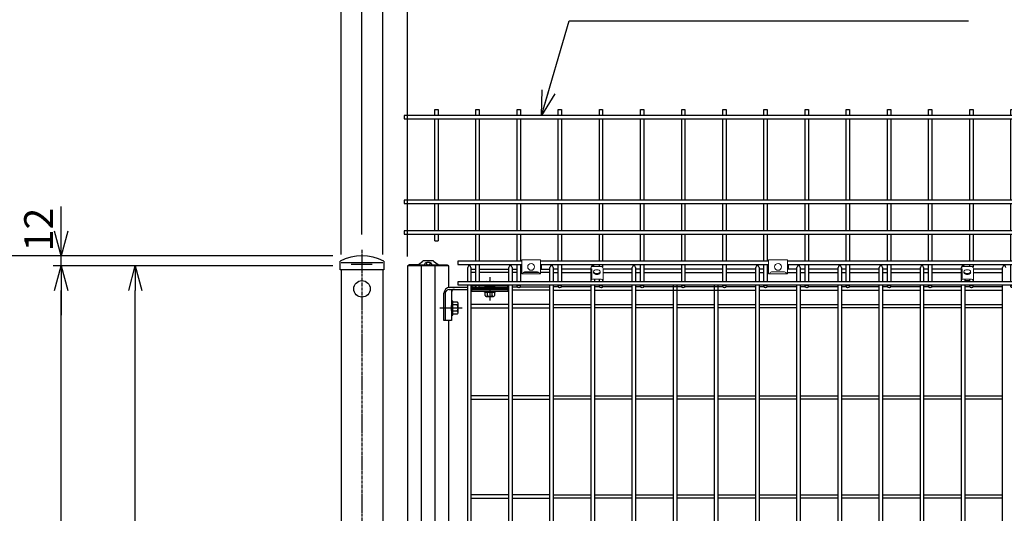
# Model space of a CAD drawing. Units: millimetres. Extents: x 483 to 4587, y 1249 to 5676.
# Drawn here: x 1389 to 2586, y 3503 to 4102 of the extents above; entities that cross this region are included whole.
import ezdxf

# ---------------------------------------------------------------- set-up
doc = ezdxf.new("R2010")
doc.units = ezdxf.units.MM
doc.header["$LTSCALE"] = 0.2
doc.linetypes.add('CENTER2', pattern=[28.575, 19.05, -3.175, 3.175, -3.175])
doc.layers.add('1', color=7, linetype='Continuous', lineweight=0)
for name, color, linetype in [('CENTER', 6, 'CENTER2'), ('M', 82, 'Continuous'), ('TEXT', 150, 'Continuous')]:
    doc.layers.add(name, color=color, linetype=linetype)
doc.styles.add('NCE', font='romans.shx', dxfattribs={"width": 0.8, "bigfont": 'extfont.shx'})
doc.dimstyles.new('NCE_new_10', dxfattribs={"dimscale": 10, "dimtxt": 3.5, "dimasz": 3, "dimexe": 1, "dimexo": 1, "dimgap": 1, "dimtad": 1, "dimdsep": 46, "dimtxsty": 'NCE', "dimblk": 'OPEN30', "dimcen": 0, "dimclrd": 7, "dimclre": 7, "dimclrt": 256, "dimaunit": 1, "dimadec": 1, "dimazin": 0, "dimtfac": 1, "dimtix": 1, "dimtmove": 2, "dimatfit": 2, "dimldrblk": 'OPEN30', "dimfxl": 1, "dimtolj": 1, "dimtzin": 0, "dimarcsym": 0})

# ---------------------------------------------------------------- blocks, each defined once
blk = doc.blocks.new('_DotSmall')
at = {"color": 0, "linetype": 'ByBlock', "const_width": 0.5}
blk.add_lwpolyline([(-0.0625, 0, 1), (0.0625, 0, 1)], format="xyb", close=True, dxfattribs=at)
blk = doc.blocks.new('_OPEN30')
at = {"color": 0, "linetype": 'ByBlock'}
for p, q in [((-1, 0.268), (0, 0)), ((0, 0), (-1, -0.268)), ((0, 0), (-1, 0))]:
    blk.add_line(p, q, dxfattribs=at)
blk = doc.blocks.new('*D6')
at = {"layer": 'TEXT', "color": 7, "lineweight": -2, "transparency": 16777216}
for p, q in [((1830.7, 3817.3), (1830.7, 4251.3)), ((1860.7, 3814.8), (1860.7, 4251.3)), ((1830.7, 4241.3), (1800.7, 4241.3)), ((1830.7, 4241.3), (1860.7, 4241.3)), ((1890.7, 4241.3), (1920.7, 4241.3))]:
    blk.add_line(p, q, dxfattribs=at)
at = {"layer": 'TEXT', "color": 7, "lineweight": -2, "transparency": 16777216, "xscale": 30, "yscale": 30, "zscale": 30}
blk.add_blockref('_DotSmall', (1830.7, 4241.3), dxfattribs=at)
at = {"layer": 'TEXT', "color": 7, "lineweight": -2, "transparency": 16777216, "xscale": 30, "yscale": 30, "zscale": 30, "rotation": 180}
blk.add_blockref('_OPEN30', (1860.7, 4241.3), dxfattribs=at)
at = {"layer": 'TEXT', "transparency": 16777216, "insert": (1844.3, 4211.5), "char_height": 35, "attachment_point": 5, "style": 'NCE'}
blk.add_mtext('\\A1;（29.6）', dxfattribs=at)
blk = doc.blocks.new('*D9')
at = {"layer": 'TEXT', "color": 7, "lineweight": -2, "transparency": 16777216}
for p, q in [((1860.7, 3814.8), (1860.7, 4251.3)), ((2760.8, 3814.7), (2760.8, 4251.3)), ((1890.7, 4241.3), (2730.8, 4241.3))]:
    blk.add_line(p, q, dxfattribs=at)
at = {"layer": 'TEXT', "color": 7, "lineweight": -2, "transparency": 16777216, "xscale": 30, "yscale": 30, "zscale": 30, "rotation": 180}
blk.add_blockref('_OPEN30', (1860.7, 4241.3), dxfattribs=at)
at = {"layer": 'TEXT', "color": 7, "lineweight": -2, "transparency": 16777216, "xscale": 30, "yscale": 30, "zscale": 30}
blk.add_blockref('_OPEN30', (2760.8, 4241.3), dxfattribs=at)
at = {"layer": 'TEXT', "transparency": 16777216, "insert": (2310.8, 4268.8), "char_height": 35, "attachment_point": 5, "style": 'NCE'}
blk.add_mtext('\\A1;W900', dxfattribs=at)
blk = doc.blocks.new('*D10')
at = {"layer": 'TEXT', "color": 7, "lineweight": -2, "transparency": 16777216}
for p, q in [((1805.3, 3841.7), (1805.3, 4341.3)), ((1835.3, 4331.3), (2795.8, 4331.3)), ((2825.8, 3841.7), (2825.8, 4341.3))]:
    blk.add_line(p, q, dxfattribs=at)
at = {"layer": 'TEXT', "color": 7, "lineweight": -2, "transparency": 16777216, "xscale": 30, "yscale": 30, "zscale": 30, "rotation": 180}
blk.add_blockref('_OPEN30', (1805.3, 4331.3), dxfattribs=at)
at = {"layer": 'TEXT', "color": 7, "lineweight": -2, "transparency": 16777216, "xscale": 30, "yscale": 30, "zscale": 30}
blk.add_blockref('_OPEN30', (2825.8, 4331.3), dxfattribs=at)
at = {"layer": 'TEXT', "transparency": 16777216, "insert": (2315.6, 4358.8), "char_height": 35, "attachment_point": 5, "style": 'NCE'}
blk.add_mtext('\\A1;1020', dxfattribs=at)
blk = doc.blocks.new('*D11')
at = {"layer": 'TEXT', "color": 7, "lineweight": -2, "transparency": 16777216}
for p, q in [((1779.9, 3817.3), (1779.9, 4251.3)), ((1830.7, 3817.3), (1830.7, 4251.3)), ((1830.7, 4241.3), (1779.9, 4241.3))]:
    blk.add_line(p, q, dxfattribs=at)
at = {"layer": 'TEXT', "color": 7, "lineweight": -2, "transparency": 16777216, "xscale": 30, "yscale": 30, "zscale": 30}
blk.add_blockref('_DotSmall', (1830.7, 4241.3), dxfattribs=at)
at = {"layer": 'TEXT', "transparency": 16777216, "insert": (1800.3, 4269.6), "char_height": 35, "attachment_point": 5, "style": 'NCE'}
blk.add_mtext('\\A1;φ50.8', dxfattribs=at)
blk = doc.blocks.new('_NONE')
at = {"color": 0}
blk.add_circle((0, 0), 0.001, dxfattribs=at)
blk = doc.blocks.new('*D12')
at = {"layer": 'TEXT', "color": 7, "lineweight": -2, "transparency": 16777216}
for p, q in [((1439.9, 3845.6), (1439.9, 3875.6)), ((1769.9, 3815.6), (1429.9, 3815.6)), ((1439.9, 3803.6), (1439.9, 3815.6)), ((1769.9, 3803.6), (1429.9, 3803.6)), ((1439.9, 3773.6), (1439.9, 3743.6))]:
    blk.add_line(p, q, dxfattribs=at)
at = {"layer": 'TEXT', "color": 7, "lineweight": -2, "transparency": 16777216, "xscale": 30, "yscale": 30, "zscale": 30}
for p, rotation in [((1439.9, 3815.6), 270), ((1439.9, 3803.6), 90)]:
    blk.add_blockref('_OPEN30', p, dxfattribs=dict(at, rotation=rotation))
at = {"layer": 'TEXT', "transparency": 16777216, "insert": (1412.4, 3847.6), "char_height": 35, "attachment_point": 5, "rotation": 90, "style": 'NCE'}
blk.add_mtext('\\A1;12', dxfattribs=at)
blk = doc.blocks.new('*D14')
at = {"layer": 'TEXT', "color": 7, "lineweight": -2, "transparency": 16777216}
for p, q in [((1769.9, 3803.6), (1429.9, 3803.6)), ((1439.9, 2033.6), (1439.9, 3773.6)), ((1645.3, 2003.6), (1429.9, 2003.6))]:
    blk.add_line(p, q, dxfattribs=at)
at = {"layer": 'TEXT', "color": 7, "lineweight": -2, "transparency": 16777216, "xscale": 30, "yscale": 30, "zscale": 30}
for p, rotation in [((1439.9, 3803.6), 90), ((1439.9, 2003.6), 270)]:
    blk.add_blockref('_OPEN30', p, dxfattribs=dict(at, rotation=rotation))
at = {"layer": 'TEXT', "transparency": 16777216, "insert": (1412.4, 2903.6), "char_height": 35, "attachment_point": 5, "rotation": 90, "style": 'NCE'}
blk.add_mtext('\\A1;Ｈ1800', dxfattribs=at)
blk = doc.blocks.new('*D15')
at = {"layer": 'TEXT', "color": 7, "lineweight": -2, "transparency": 16777216}
for p, q in [((1769.9, 3803.6), (1519.9, 3803.6)), ((1529.9, 2063.6), (1529.9, 3773.6)), ((1769.9, 2033.6), (1519.9, 2033.6))]:
    blk.add_line(p, q, dxfattribs=at)
at = {"layer": 'TEXT', "color": 7, "lineweight": -2, "transparency": 16777216, "xscale": 30, "yscale": 30, "zscale": 30}
for p, rotation in [((1529.9, 3803.6), 90), ((1529.9, 2033.6), 270)]:
    blk.add_blockref('_OPEN30', p, dxfattribs=dict(at, rotation=rotation))
at = {"layer": 'TEXT', "transparency": 16777216, "insert": (1502.4, 2918.6), "char_height": 35, "attachment_point": 5, "rotation": 90, "style": 'NCE'}
blk.add_mtext('\\A1;1770', dxfattribs=at)
blk = doc.blocks.new('*D16')
at = {"layer": 'TEXT', "color": 7, "lineweight": -2, "transparency": 16777216}
for p, q in [((1769.9, 3815.6), (1339.9, 3815.6)), ((1349.9, 3785.6), (1349.9, 1683.6)), ((1645.3, 1653.6), (1339.9, 1653.6))]:
    blk.add_line(p, q, dxfattribs=at)
at = {"layer": 'TEXT', "color": 7, "lineweight": -2, "transparency": 16777216, "xscale": 30, "yscale": 30, "zscale": 30}
for p, rotation in [((1349.9, 3815.6), 90), ((1349.9, 1653.6), 270)]:
    blk.add_blockref('_OPEN30', p, dxfattribs=dict(at, rotation=rotation))
at = {"layer": 'TEXT', "transparency": 16777216, "insert": (1322.4, 2734.6), "char_height": 35, "attachment_point": 5, "rotation": 90, "style": 'NCE'}
blk.add_mtext('\\A1;2162', dxfattribs=at)
blk = doc.blocks.new('A$C3AFE0B0D')
at = {"layer": '1', "color": 2, "linetype": 'Continuous'}
for p, q in [((-371.4, -182.5), (-348.4, -182.5)), ((-371.4, -199.5), (-371.4, -182.5)), ((-348.4, -199.5), (-348.4, -182.5)), ((-348.4, -188.5), (-347.2, -188.5)), ((-347.2, -188.5), (-347.2, -193.5)), ((-285, -190.5), (-275, -190.5)), ((-72.6, -193.5), (-72.6, -188.5)), ((-72.6, -188.5), (-71.4, -188.5)), ((-71.4, -182.5), (-48.4, -182.5)), ((-71.4, -199.5), (-71.4, -182.5)), ((-48.4, -199.5), (-48.4, -182.5)), ((-48.4, -188.5), (-47.2, -188.5)), ((-47.2, -188.5), (-47.2, -193.5)), ((165, -190.5), (175, -190.5)), ((227.4, -193.5), (227.4, -188.5)), ((227.4, -188.5), (228.6, -188.5)), ((228.6, -182.5), (251.6, -182.5)), ((228.6, -199.5), (228.6, -182.5)), ((251.6, -199.5), (251.6, -182.5)), ((251.6, -188.5), (252.8, -188.5)), ((252.8, -188.5), (252.8, -193.5)), ((-348.4, -199.5), (-371.4, -199.5)), ((-352, -197.1), (-367.8, -197.1)), ((-347.2, -193.5), (-348.4, -193.5)), ((-287.5, -193), (-287.5, -207.7)), ((-286.1, -204.8), (-286.1, -194.4)), ((-272.5, -207.7), (-272.5, -193)), ((-71.4, -193.5), (-72.6, -193.5)), ((-48.4, -199.5), (-71.4, -199.5)), ((-52, -197.1), (-67.8, -197.1)), ((-47.2, -193.5), (-48.4, -193.5)), ((162.5, -193), (162.5, -207.7)), ((163.9, -204.8), (163.9, -194.4)), ((177.5, -207.7), (177.5, -193)), ((228.6, -193.5), (227.4, -193.5)), ((251.6, -199.5), (228.6, -199.5)), ((248, -197.1), (232.2, -197.1)), ((252.8, -193.5), (251.6, -193.5)), ((-285, -206.1), (-275, -206.1)), ((165, -206.1), (175, -206.1)), ((172.5, -207.4), (167.5, -207.4)), ((167.5, -207.7), (167.5, -207.4)), ((172.5, -207.7), (172.5, -207.4))]:
    blk.add_line(p, q, dxfattribs=at)
at = {"layer": '1', "color": 7, "linetype": 'Continuous'}
blk.add_line((-350.4, -197.7), (-369.4, -197.7), dxfattribs=at)
at = {"layer": '1', "color": 6, "linetype": 'Continuous'}
for p, q in [((-284, -196.7), (-284.1, -197.7)), ((-276, -196.7), (-275.9, -197.7)), ((166, -196.7), (165.9, -197.7)), ((174, -196.7), (174.1, -197.7))]:
    blk.add_line(p, q, dxfattribs=at)
for centre in [(-359.9, -191), (-59.9, -191), (240.1, -191)]:
    blk.add_circle(centre, 4.15, dxfattribs=at)
at = {"layer": '1', "color": 2, "linetype": 'Continuous'}
for centre, radius, start, end in [((-367.8, -199.5), 2.4, 90, 179.9999), ((-352, -199.5), 2.4, 0, 90), ((-287, -193.7), 0.5, 46.7333, 180), ((-287.5, -194.4), 1.4, 0, 50.4788), ((-67.8, -199.5), 2.4, 90, 179.9999), ((-52, -199.5), 2.4, 0, 90), ((163, -193.7), 0.5, 46.7333, 180), ((162.5, -194.4), 1.4, 0, 50.4788), ((232.2, -199.5), 2.4, 90, 179.9999), ((248, -199.5), 2.4, 0, 90), ((-285.7, -207.3), 1.8, 124.2289, 180), ((-287.5, -204.7), 1.4, 304.2289, 0), ((164.3, -207.3), 1.8, 124.2289, 180), ((162.5, -204.7), 1.4, 304.2289, 0)]:
    blk.add_arc(centre, radius, start, end, dxfattribs=at)
for centre, start_param, end_param in [((-285, -193), 0, 1.570796), ((-275, -193), 4.712389, 6.283185), ((165, -193), 0, 1.570796), ((175, -193), 4.712389, 6.283185), ((-285, -208.6), 0, 1.223196), ((-275, -208.6), 5.05999, 6.283185), ((165, -208.6), 0, 1.223196), ((175, -208.6), 5.05999, 6.283185)]:
    blk.add_ellipse(centre, major_axis=(0, 2.52), ratio=0.99215, start_param=start_param, end_param=end_param, dxfattribs=at)
at = {"layer": '1', "color": 6, "linetype": 'Continuous'}
for centre in [(-280, -197.8), (-280, -197.8), (170, -197.8), (170, -197.8)]:
    blk.add_ellipse(centre, major_axis=(4.15, 0), ratio=0.577383, start_param=3.079685, end_param=6.345092, dxfattribs=at)
for centre in [(-280, -196.8), (-280, -196.8), (170, -196.8), (170, -196.8)]:
    blk.add_ellipse(centre, major_axis=(4.04, 0), ratio=0.577383, dxfattribs=at)
at = {"layer": 'M'}
for p, q in [((-477, -7.2), (-477, 0)), ((-477, 0), (-473, 0)), ((-473, 0), (-473, -7.2)), ((-427, -7.2), (-427, 0)), ((-427, 0), (-423, 0)), ((-423, 0), (-423, -7.2)), ((-377, -7.2), (-377, 0)), ((-377, 0), (-373, 0)), ((-373, 0), (-373, -7.2)), ((-327, -7.2), (-327, 0)), ((-327, 0), (-323, 0)), ((-323, 0), (-323, -7.2)), ((-277, -7.2), (-277, 0)), ((-277, 0), (-273, 0)), ((-273, 0), (-273, -7.2)), ((-227, -7.2), (-227, 0)), ((-227, 0), (-223, 0)), ((-223, 0), (-223, -7.2)), ((-177, -7.2), (-177, 0)), ((-177, 0), (-173, 0)), ((-173, 0), (-173, -7.2)), ((-127, -7.2), (-127, 0)), ((-127, 0), (-123, 0)), ((-123, 0), (-123, -7.2)), ((-77, -7.2), (-77, 0)), ((-77, 0), (-73, 0)), ((-73, 0), (-73, -7.2)), ((-27, -7.2), (-27, 0)), ((-27, 0), (-23, 0)), ((-23, 0), (-23, -7.2)), ((23, -7.2), (23, 0)), ((23, 0), (27, 0)), ((27, 0), (27, -7.2)), ((73, -7.2), (73, 0)), ((73, 0), (77, 0)), ((77, 0), (77, -7.2)), ((123, -7.2), (123, 0)), ((123, 0), (127, 0)), ((127, 0), (127, -7.2)), ((173, -7.2), (173, 0)), ((173, 0), (177, 0)), ((177, 0), (177, -7.2)), ((223, -7.2), (223, 0)), ((223, 0), (227, 0)), ((227, 0), (227, -7.2)), ((273, -7.2), (273, 0)), ((273, 0), (277, 0)), ((277, 0), (277, -7.2)), ((323, -7.2), (323, 0)), ((323, 0), (327, 0)), ((327, 0), (327, -7.2)), ((373, -7.2), (373, 0)), ((373, 0), (377, 0)), ((377, 0), (377, -7.2)), ((-514.1, -7.2), (-514.1, -11.2)), ((390.1, -7.2), (-514.1, -7.2)), ((-514.1, -11.2), (390.1, -11.2)), ((-477, -110.2), (-477, -11.2)), ((-473, -11.2), (-473, -110.2)), ((-427, -110.2), (-427, -11.2)), ((-423, -11.2), (-423, -110.2)), ((-377, -110.2), (-377, -11.2)), ((-373, -11.2), (-373, -110.2)), ((-327, -110.2), (-327, -11.2)), ((-323, -11.2), (-323, -110.2)), ((-277, -110.2), (-277, -11.2)), ((-273, -11.2), (-273, -110.2)), ((-227, -110.2), (-227, -11.2)), ((-223, -11.2), (-223, -110.2)), ((-177, -110.2), (-177, -11.2)), ((-173, -11.2), (-173, -110.2)), ((-127, -110.2), (-127, -11.2)), ((-123, -11.2), (-123, -110.2)), ((-77, -110.2), (-77, -11.2)), ((-73, -11.2), (-73, -110.2)), ((-27, -110.2), (-27, -11.2)), ((-23, -11.2), (-23, -110.2)), ((23, -110.2), (23, -11.2)), ((27, -11.2), (27, -110.2)), ((73, -110.2), (73, -11.2)), ((77, -11.2), (77, -110.2)), ((123, -110.2), (123, -11.2)), ((127, -11.2), (127, -110.2)), ((173, -110.2), (173, -11.2)), ((177, -11.2), (177, -110.2)), ((223, -110.2), (223, -11.2)), ((227, -11.2), (227, -110.2)), ((273, -110.2), (273, -11.2)), ((277, -11.2), (277, -110.2)), ((323, -110.2), (323, -11.2)), ((327, -11.2), (327, -110.2)), ((373, -110.2), (373, -11.2)), ((377, -11.2), (377, -110.2)), ((390.1, -11.2), (390.1, -7.2)), ((-514.1, -110.2), (-514.1, -114.2)), ((390.1, -110.2), (-514.1, -110.2)), ((-514.1, -114.2), (390.1, -114.2)), ((-477, -147.2), (-477, -114.2)), ((-473, -114.2), (-473, -147.2)), ((-427, -147.2), (-427, -114.2)), ((-423, -114.2), (-423, -147.2)), ((-377, -147.2), (-377, -114.2)), ((-373, -114.2), (-373, -147.2)), ((-327, -147.2), (-327, -114.2)), ((-323, -114.2), (-323, -147.2)), ((-277, -147.2), (-277, -114.2)), ((-273, -114.2), (-273, -147.2)), ((-227, -147.2), (-227, -114.2)), ((-223, -114.2), (-223, -147.2)), ((-177, -147.2), (-177, -114.2)), ((-173, -114.2), (-173, -147.2)), ((-127, -147.2), (-127, -114.2)), ((-123, -114.2), (-123, -147.2)), ((-77, -147.2), (-77, -114.2)), ((-73, -114.2), (-73, -147.2)), ((-27, -147.2), (-27, -114.2)), ((-23, -114.2), (-23, -147.2)), ((23, -147.2), (23, -114.2)), ((27, -114.2), (27, -147.2)), ((73, -147.2), (73, -114.2)), ((77, -114.2), (77, -147.2)), ((123, -147.2), (123, -114.2)), ((127, -114.2), (127, -147.2)), ((173, -147.2), (173, -114.2)), ((177, -114.2), (177, -147.2)), ((223, -147.2), (223, -114.2)), ((227, -114.2), (227, -147.2)), ((273, -147.2), (273, -114.2)), ((277, -114.2), (277, -147.2)), ((323, -147.2), (323, -114.2)), ((327, -114.2), (327, -147.2)), ((373, -147.2), (373, -114.2)), ((377, -114.2), (377, -147.2)), ((390.1, -114.2), (390.1, -110.2)), ((-514.1, -147.2), (-514.1, -151.2)), ((390.1, -147.2), (-514.1, -147.2)), ((-514.1, -151.2), (390.1, -151.2)), ((-477, -159.2), (-477, -151.2)), ((-473, -151.2), (-473, -159.2)), ((-427, -184.2), (-427, -151.2)), ((-423, -151.2), (-423, -184.2)), ((-377, -184.2), (-377, -151.2)), ((-373, -151.2), (-373, -184.2)), ((-327, -184.2), (-327, -151.2)), ((-323, -151.2), (-323, -184.2)), ((-277, -184.2), (-277, -151.2)), ((-273, -151.2), (-273, -184.2)), ((-227, -184.2), (-227, -151.2)), ((-223, -151.2), (-223, -184.2)), ((-177, -184.2), (-177, -151.2)), ((-173, -151.2), (-173, -184.2)), ((-127, -184.2), (-127, -151.2)), ((-123, -151.2), (-123, -184.2)), ((-77, -184.2), (-77, -151.2)), ((-73, -151.2), (-73, -184.2)), ((-27, -184.2), (-27, -151.2)), ((-23, -151.2), (-23, -184.2)), ((23, -184.2), (23, -151.2)), ((27, -151.2), (27, -184.2)), ((73, -184.2), (73, -151.2)), ((77, -151.2), (77, -184.2)), ((123, -184.2), (123, -151.2)), ((127, -151.2), (127, -184.2)), ((173, -184.2), (173, -151.2)), ((177, -151.2), (177, -184.2)), ((223, -184.2), (223, -151.2)), ((227, -151.2), (227, -184.2)), ((273, -184.2), (273, -151.2)), ((277, -151.2), (277, -184.2)), ((323, -184.2), (323, -151.2)), ((327, -151.2), (327, -184.2)), ((373, -159.2), (373, -151.2)), ((377, -151.2), (377, -159.2)), ((390.1, -151.2), (390.1, -147.2)), ((-477, -159.2), (-473, -159.2)), ((373, -159.2), (377, -159.2)), ((-449, -184.2), (-449, -188.2)), ((-371.4, -184.2), (-449, -184.2)), ((-449, -188.2), (-371.4, -188.2)), ((-427, -209), (-427, -188.2)), ((-423, -188.2), (-423, -209)), ((-377, -209), (-377, -188.2)), ((-373, -188.2), (-373, -209)), ((-71.4, -184.2), (-348.4, -184.2)), ((-348.4, -188.2), (-71.4, -188.2)), ((-327, -209), (-327, -188.2)), ((-323, -188.2), (-323, -209)), ((-277, -190.5), (-277, -188.2)), ((-273, -188.2), (-273, -191.5)), ((-227, -209), (-227, -188.2)), ((-223, -188.2), (-223, -209)), ((-177, -209), (-177, -188.2)), ((-173, -188.2), (-173, -209)), ((-127, -209), (-127, -188.2)), ((-123, -188.2), (-123, -209)), ((-77, -209), (-77, -188.2)), ((-73, -188.2), (-73, -209)), ((228.6, -184.2), (-48.4, -184.2)), ((-48.4, -188.2), (228.6, -188.2)), ((-27, -209), (-27, -188.2)), ((-23, -188.2), (-23, -209)), ((23, -209), (23, -188.2)), ((27, -188.2), (27, -209)), ((73, -209), (73, -188.2)), ((77, -188.2), (77, -209)), ((123, -209), (123, -188.2)), ((127, -188.2), (127, -209)), ((173, -190.5), (173, -188.2)), ((177, -188.2), (177, -191.5)), ((223, -209), (223, -188.2)), ((227, -188.2), (227, -209)), ((335, -184.2), (251.6, -184.2)), ((251.6, -188.2), (335, -188.2)), ((273, -209), (273, -188.2)), ((277, -188.2), (277, -209)), ((323, -209), (323, -188.2)), ((327, -188.2), (327, -209)), ((335, -188.2), (335, -184.2)), ((-449, -209), (-449, -213)), ((335, -209), (-449, -209)), ((-449, -213), (335, -213)), ((-427, -215.2), (-427, -213)), ((-423, -215.2), (-423, -213)), ((-377, -215.2), (-377, -213)), ((-373, -215.2), (-373, -213)), ((-327, -215.2), (-327, -213)), ((-323, -215.2), (-323, -213)), ((-277, -209), (-277, -206.1)), ((-277, -215.2), (-277, -213)), ((-273, -207.1), (-273, -209)), ((-273, -215.2), (-273, -213)), ((-227, -215.2), (-227, -213)), ((-223, -215.2), (-223, -213)), ((-177, -215.2), (-177, -213)), ((-173, -215.2), (-173, -213)), ((-127, -215.2), (-127, -213)), ((-123, -215.2), (-123, -213)), ((-77, -215.2), (-77, -213)), ((-73, -215.2), (-73, -213)), ((-27, -215.2), (-27, -213)), ((-23, -215.2), (-23, -213)), ((23, -215.2), (23, -213)), ((27, -215.2), (27, -213)), ((73, -215.2), (73, -213)), ((77, -215.2), (77, -213)), ((123, -215.2), (123, -213)), ((127, -215.2), (127, -213)), ((173, -209), (173, -206.1)), ((173, -215.2), (173, -213)), ((177, -207.1), (177, -209)), ((177, -215.2), (177, -213)), ((223, -215.2), (223, -213)), ((227, -215.2), (227, -213)), ((273, -215.2), (273, -213)), ((277, -215.2), (277, -213)), ((323, -215.2), (323, -213)), ((327, -215.2), (327, -213)), ((335, -213), (335, -209))]:
    blk.add_line(p, q, dxfattribs=at)
for centre in [(-425, -215.2), (-375, -215.2), (-325, -215.2), (-275, -215.2), (-225, -215.2), (-175, -215.2), (-125, -215.2), (-75, -215.2), (-25, -215.2), (25, -215.2), (75, -215.2), (125, -215.2), (175, -215.2), (225, -215.2), (275, -215.2), (325, -215.2)]:
    blk.add_ellipse(centre, major_axis=(2, 0), ratio=0.707107, dxfattribs=at)

msp = doc.modelspace()

# ---------------------------------------------------------------- linework, layer by layer
at = {"layer": 'CENTER'}
msp.add_line((1805.3, 3822.952), (1805.27, 1623.567), dxfattribs=at)
at = {"layer": 'M'}
for p, q in [((1778.67, 3798.567), (1778.67, 3809.348)), ((1779.87, 3807.567), (1830.67, 3807.567)), ((1792.242, 3805.567), (1817.768, 3805.567)), ((1831.87, 3809.348), (1831.87, 3798.567)), ((1862.324, 3803.567), (1862.324, 3804.767)), ((1873.159, 3804.767), (1862.324, 3804.767)), ((1873.159, 3804.767), (1898.314, 3804.767)), ((1873.791, 3804.991), (1879.079, 3809.297)), ((1891.637, 3809.567), (1879.837, 3809.567)), ((1881.737, 3804.767), (1881.737, 3805.885)), ((1881.737, 3804.767), (1889.737, 3804.767)), ((1883.496, 3807.491), (1883.895, 3806.002)), ((1884.467, 3805.286), (1885.204, 3804.898)), ((1886.269, 3804.898), (1887.006, 3805.286)), ((1887.977, 3807.491), (1887.578, 3806.002)), ((1889.737, 3805.885), (1889.737, 3804.767)), ((1892.394, 3809.297), (1897.682, 3804.991)), ((1898.314, 3804.767), (1909.149, 3804.767)), ((1909.149, 3804.767), (1909.149, 3803.567)), ((1831.87, 3798.567), (1778.67, 3798.567)), ((1779.87, 3798.567), (1779.87, 2943.567)), ((1830.67, 3798.567), (1830.67, 3143.567)), ((1910.803, 3803.567), (1860.67, 3803.567)), ((1860.67, 3803.567), (1860.67, 3143.567)), ((1909.149, 3803.567), (1862.324, 3803.567)), ((1877.42, 3803.567), (1877.42, 3143.567)), ((1894.053, 3143.567), (1894.053, 3803.567)), ((1910.803, 3777.217), (1910.803, 3803.567)), ((1933.737, 3784.274), (1933.737, 3801.567)), ((1937.737, 3801.567), (1937.737, 3784.274)), ((1937.737, 3799.567), (1943.737, 3799.567)), ((1943.737, 3795.567), (1937.737, 3795.567)), ((1947.737, 3799.567), (1983.737, 3799.567)), ((1983.737, 3795.567), (1947.737, 3795.567)), ((1983.737, 3784.274), (1983.737, 3801.567)), ((1987.737, 3801.567), (1987.737, 3784.274)), ((1987.737, 3799.567), (1993.737, 3799.567)), ((1993.737, 3795.567), (1987.737, 3795.567)), ((1997.737, 3799.567), (1999.34, 3799.567)), ((1999.34, 3795.567), (1997.737, 3795.567)), ((2022.34, 3799.567), (2033.737, 3799.567)), ((2033.737, 3795.567), (2022.34, 3795.567)), ((2033.737, 3784.274), (2033.737, 3801.567)), ((2037.737, 3801.567), (2037.737, 3784.274)), ((2043.737, 3799.567), (2037.737, 3799.567)), ((2037.737, 3795.567), (2043.737, 3795.567)), ((2083.237, 3799.567), (2047.737, 3799.567)), ((2047.737, 3795.567), (2083.237, 3795.567)), ((2133.737, 3799.567), (2098.237, 3799.567)), ((2098.237, 3795.567), (2133.737, 3795.567)), ((2133.737, 3784.274), (2133.737, 3801.567)), ((2137.737, 3801.567), (2137.737, 3784.274)), ((2143.737, 3799.567), (2137.737, 3799.567)), ((2137.737, 3795.567), (2143.737, 3795.567)), ((2193.737, 3799.567), (2147.737, 3799.567)), ((2147.737, 3795.567), (2193.737, 3795.567)), ((2243.737, 3799.567), (2197.737, 3799.567)), ((2197.737, 3795.567), (2243.737, 3795.567)), ((2283.737, 3799.567), (2247.737, 3799.567)), ((2247.737, 3795.567), (2283.737, 3795.567)), ((2283.737, 3784.274), (2283.737, 3801.567)), ((2287.737, 3801.567), (2287.737, 3784.274)), ((2293.737, 3799.567), (2287.737, 3799.567)), ((2287.737, 3795.567), (2293.737, 3795.567)), ((2299.34, 3799.567), (2297.737, 3799.567)), ((2297.737, 3795.567), (2299.34, 3795.567)), ((2333.737, 3799.567), (2322.34, 3799.567)), ((2322.34, 3795.567), (2333.737, 3795.567)), ((2333.737, 3784.274), (2333.737, 3801.567)), ((2337.737, 3801.567), (2337.737, 3784.274)), ((2343.737, 3799.567), (2337.737, 3799.567)), ((2337.737, 3795.567), (2343.737, 3795.567)), ((2383.737, 3799.567), (2347.737, 3799.567)), ((2347.737, 3795.567), (2383.737, 3795.567)), ((2383.737, 3784.274), (2383.737, 3801.567)), ((2387.737, 3801.567), (2387.737, 3784.274)), ((2393.737, 3799.567), (2387.737, 3799.567)), ((2387.737, 3795.567), (2393.737, 3795.567)), ((2433.737, 3799.567), (2397.737, 3799.567)), ((2397.737, 3795.567), (2433.737, 3795.567)), ((2433.737, 3784.274), (2433.737, 3801.567)), ((2437.737, 3801.567), (2437.737, 3784.274)), ((2443.737, 3799.567), (2437.737, 3799.567)), ((2437.737, 3795.567), (2443.737, 3795.567)), ((2483.737, 3799.567), (2447.737, 3799.567)), ((2447.737, 3795.567), (2483.737, 3795.567)), ((2483.737, 3784.274), (2483.737, 3801.567)), ((2487.737, 3801.567), (2487.737, 3784.274)), ((2493.737, 3799.567), (2487.737, 3799.567)), ((2487.737, 3795.567), (2493.737, 3795.567)), ((2533.237, 3799.567), (2497.737, 3799.567)), ((2497.737, 3795.567), (2533.237, 3795.567)), ((2583.737, 3799.567), (2548.237, 3799.567)), ((2548.237, 3795.567), (2583.737, 3795.567)), ((2583.737, 3784.274), (2583.737, 3801.567)), ((1956.306, 3784.667), (1964.967, 3784.667)), ((1960.637, 3789.667), (1960.637, 3784.274)), ((2083.737, 3784.274), (2083.737, 3786.177)), ((2087.737, 3787.185), (2087.737, 3784.274)), ((2533.737, 3784.274), (2533.737, 3786.177)), ((2537.737, 3787.185), (2537.737, 3784.274)), ((1904.883, 3737.217), (1904.883, 3770.217)), ((1906.567, 3770.217), (1906.567, 3737.217)), ((1911.267, 3774.917), (1933.737, 3774.917)), ((1933.737, 3777.217), (1911.883, 3777.217)), ((1914.037, 3774.917), (1914.037, 3756.717)), ((1933.737, 2045.567), (1933.737, 3780.274)), ((1937.737, 3780.274), (1937.737, 2045.567)), ((1937.737, 3778.067), (1938.637, 3778.067)), ((1938.637, 3774.067), (1937.737, 3774.067)), ((1938.637, 3779.667), (1938.637, 3776.219)), ((1943.737, 3779.667), (1938.637, 3779.667)), ((1943.83, 3777.605), (1938.637, 3777.605)), ((1938.637, 3776.219), (1982.637, 3776.219)), ((1938.637, 3772.467), (1938.637, 3775.914)), ((1938.637, 3775.914), (1982.637, 3775.914)), ((1982.637, 3774.528), (1938.637, 3774.528)), ((1982.637, 3772.467), (1938.637, 3772.467)), ((1982.637, 3777.605), (1947.643, 3777.605)), ((1982.637, 3779.667), (1947.737, 3779.667)), ((1954.287, 3780.274), (1954.287, 3779.667)), ((1954.287, 3779.667), (1966.987, 3779.667)), ((1954.287, 3771.467), (1954.287, 3772.467)), ((1954.287, 3772.467), (1966.987, 3772.467)), ((1954.287, 3771.467), (1966.987, 3771.467)), ((1954.863, 3767.467), (1954.863, 3771.467)), ((1957.75, 3767.467), (1957.75, 3771.467)), ((1960.637, 3780.274), (1960.637, 3761.467)), ((1963.523, 3767.467), (1963.523, 3771.467)), ((1966.41, 3771.467), (1966.41, 3767.467)), ((1966.987, 3779.667), (1966.987, 3780.274)), ((1966.987, 3772.467), (1966.987, 3771.467)), ((1982.637, 3776.219), (1982.637, 3779.667)), ((1982.637, 3778.067), (1983.737, 3778.067)), ((1982.637, 3775.914), (1982.637, 3772.467)), ((1983.737, 3774.067), (1982.637, 3774.067)), ((1983.737, 2045.567), (1983.737, 3780.274)), ((1987.737, 3780.274), (1987.737, 2045.567)), ((1987.737, 3778.067), (1993.737, 3778.067)), ((2033.737, 3774.067), (1987.737, 3774.067)), ((1997.736, 3778.067), (2033.737, 3778.067)), ((2033.737, 2045.567), (2033.737, 3780.274)), ((2037.737, 3780.274), (2037.737, 2045.567)), ((2043.737, 3778.067), (2037.737, 3778.067)), ((2037.737, 3774.067), (2083.737, 3774.067)), ((2083.737, 3778.067), (2047.736, 3778.067)), ((2083.737, 2045.567), (2083.737, 3780.274)), ((2087.737, 3780.274), (2087.737, 2045.567)), ((2093.737, 3778.067), (2087.737, 3778.067)), ((2087.737, 3774.067), (2133.737, 3774.067)), ((2133.737, 3778.067), (2097.736, 3778.067)), ((2133.737, 2045.567), (2133.737, 3780.274)), ((2137.737, 3780.274), (2137.737, 2045.567)), ((2143.737, 3778.067), (2137.737, 3778.067)), ((2137.737, 3774.067), (2283.737, 3774.067)), ((2193.737, 3778.067), (2147.736, 3778.067)), ((2183.737, 2045.567), (2183.737, 3780.274)), ((2187.737, 3780.274), (2187.737, 2045.567)), ((2243.737, 3778.067), (2197.736, 3778.067)), ((2233.737, 2045.567), (2233.737, 3780.274)), ((2237.737, 3780.274), (2237.737, 2045.567)), ((2283.737, 3778.067), (2247.736, 3778.067)), ((2283.737, 2045.567), (2283.737, 3780.274)), ((2287.737, 3780.274), (2287.737, 2045.567)), ((2293.737, 3778.067), (2287.737, 3778.067)), ((2287.737, 3774.067), (2333.737, 3774.067)), ((2333.737, 3778.067), (2297.736, 3778.067)), ((2333.737, 2045.567), (2333.737, 3780.274)), ((2337.737, 3780.274), (2337.737, 2045.567)), ((2343.737, 3778.067), (2337.737, 3778.067)), ((2337.737, 3774.067), (2383.737, 3774.067)), ((2383.737, 3778.067), (2347.736, 3778.067)), ((2383.737, 2045.567), (2383.737, 3780.274)), ((2387.737, 3780.274), (2387.737, 2045.567)), ((2393.737, 3778.067), (2387.737, 3778.067)), ((2387.737, 3774.067), (2433.737, 3774.067)), ((2433.737, 3778.067), (2397.736, 3778.067)), ((2433.737, 2045.567), (2433.737, 3780.274)), ((2437.737, 3780.274), (2437.737, 2045.567)), ((2443.737, 3778.067), (2437.737, 3778.067)), ((2437.737, 3774.067), (2483.737, 3774.067)), ((2483.737, 3778.067), (2447.736, 3778.067)), ((2483.737, 2045.567), (2483.737, 3780.274)), ((2487.737, 3780.274), (2487.737, 2045.567)), ((2493.737, 3778.067), (2487.737, 3778.067)), ((2487.737, 3774.067), (2533.737, 3774.067)), ((2533.737, 3778.067), (2497.736, 3778.067)), ((2533.737, 2045.567), (2533.737, 3780.274)), ((2537.737, 3780.274), (2537.737, 2045.567)), ((2543.737, 3778.067), (2537.737, 3778.067)), ((2537.737, 3774.067), (2583.737, 3774.067)), ((2583.737, 3778.067), (2547.736, 3778.067)), ((2583.737, 2045.567), (2583.737, 3780.274)), ((1915.637, 3760.717), (1914.037, 3760.717)), ((1914.037, 3760.717), (1914.037, 3743.717)), ((1915.637, 3743.717), (1915.637, 3760.717)), ((1915.637, 3759.722), (1921.137, 3759.722)), ((1922.137, 3746.587), (1922.137, 3757.846)), ((1983.737, 3756.567), (1937.737, 3756.567)), ((1956.306, 3766.467), (1964.967, 3766.467)), ((2033.737, 3756.567), (1987.737, 3756.567)), ((2037.737, 3756.567), (2083.737, 3756.567)), ((2087.737, 3756.567), (2133.737, 3756.567)), ((2137.737, 3756.567), (2183.737, 3756.567)), ((2187.737, 3756.567), (2233.737, 3756.567)), ((2237.737, 3756.567), (2283.737, 3756.567)), ((2287.737, 3756.567), (2333.737, 3756.567)), ((2337.737, 3756.567), (2383.737, 3756.567)), ((2387.737, 3756.567), (2433.737, 3756.567)), ((2437.737, 3756.567), (2483.737, 3756.567)), ((2487.737, 3756.567), (2533.737, 3756.567)), ((2537.737, 3756.567), (2583.737, 3756.567)), ((1927.137, 3752.217), (1899.883, 3752.217)), ((1914.037, 3747.717), (1914.037, 3737.217)), ((1921.137, 3755.969), (1915.637, 3755.969)), ((1921.137, 3748.464), (1915.637, 3748.464)), ((1921.137, 3744.711), (1915.637, 3744.711)), ((1937.737, 3752.567), (1983.737, 3752.567)), ((1987.737, 3752.567), (2033.737, 3752.567)), ((2083.737, 3752.567), (2037.737, 3752.567)), ((2133.737, 3752.567), (2087.737, 3752.567)), ((2183.737, 3752.567), (2137.737, 3752.567)), ((2233.737, 3752.567), (2187.737, 3752.567)), ((2283.737, 3752.567), (2237.737, 3752.567)), ((2333.737, 3752.567), (2287.737, 3752.567)), ((2383.737, 3752.567), (2337.737, 3752.567)), ((2433.737, 3752.567), (2387.737, 3752.567)), ((2483.737, 3752.567), (2437.737, 3752.567)), ((2533.737, 3752.567), (2487.737, 3752.567)), ((2583.737, 3752.567), (2537.737, 3752.567)), ((1914.037, 3737.217), (1904.883, 3737.217)), ((1910.803, 3293.567), (1910.803, 3737.217)), ((1914.037, 3743.717), (1915.637, 3743.717)), ((1983.737, 3645.567), (1937.737, 3645.567)), ((1937.737, 3641.567), (1983.737, 3641.567)), ((2033.737, 3645.567), (1987.737, 3645.567)), ((1987.737, 3641.567), (2033.737, 3641.567)), ((2037.737, 3645.567), (2083.737, 3645.567)), ((2083.737, 3641.567), (2037.737, 3641.567)), ((2087.737, 3645.567), (2133.737, 3645.567)), ((2133.737, 3641.567), (2087.737, 3641.567)), ((2137.737, 3645.567), (2183.737, 3645.567)), ((2183.737, 3641.567), (2137.737, 3641.567)), ((2187.737, 3645.567), (2233.737, 3645.567)), ((2233.737, 3641.567), (2187.737, 3641.567)), ((2237.737, 3645.567), (2283.737, 3645.567)), ((2283.737, 3641.567), (2237.737, 3641.567)), ((2287.737, 3645.567), (2333.737, 3645.567)), ((2333.737, 3641.567), (2287.737, 3641.567)), ((2337.737, 3645.567), (2383.737, 3645.567)), ((2383.737, 3641.567), (2337.737, 3641.567)), ((2387.737, 3645.567), (2433.737, 3645.567)), ((2433.737, 3641.567), (2387.737, 3641.567)), ((2437.737, 3645.567), (2483.737, 3645.567)), ((2483.737, 3641.567), (2437.737, 3641.567)), ((2487.737, 3645.567), (2533.737, 3645.567)), ((2533.737, 3641.567), (2487.737, 3641.567)), ((2537.737, 3645.567), (2583.737, 3645.567)), ((2583.737, 3641.567), (2537.737, 3641.567)), ((1983.737, 3525.567), (1937.737, 3525.567)), ((1937.737, 3521.567), (1983.737, 3521.567)), ((2033.737, 3525.567), (1987.737, 3525.567)), ((1987.737, 3521.567), (2033.737, 3521.567)), ((2037.737, 3525.567), (2083.737, 3525.567)), ((2083.737, 3521.567), (2037.737, 3521.567)), ((2087.737, 3525.567), (2133.737, 3525.567)), ((2133.737, 3521.567), (2087.737, 3521.567)), ((2137.737, 3525.567), (2183.737, 3525.567)), ((2183.737, 3521.567), (2137.737, 3521.567)), ((2187.737, 3525.567), (2233.737, 3525.567)), ((2233.737, 3521.567), (2187.737, 3521.567)), ((2237.737, 3525.567), (2283.737, 3525.567)), ((2283.737, 3521.567), (2237.737, 3521.567)), ((2287.737, 3525.567), (2333.737, 3525.567)), ((2333.737, 3521.567), (2287.737, 3521.567)), ((2337.737, 3525.567), (2383.737, 3525.567)), ((2383.737, 3521.567), (2337.737, 3521.567)), ((2387.737, 3525.567), (2433.737, 3525.567)), ((2433.737, 3521.567), (2387.737, 3521.567)), ((2437.737, 3525.567), (2483.737, 3525.567)), ((2483.737, 3521.567), (2437.737, 3521.567)), ((2487.737, 3525.567), (2533.737, 3525.567)), ((2533.737, 3521.567), (2487.737, 3521.567)), ((2537.737, 3525.567), (2583.737, 3525.567)), ((2583.737, 3521.567), (2537.737, 3521.567))]:
    msp.add_line(p, q, dxfattribs=at)
msp.add_circle((1805.27, 3775.567), 10, dxfattribs=at)
for centre, radius, start, end in [((1805.27, 3755.567), 60, 63.683245, 116.316755), ((1873.159, 3805.767), 1, 270, 309.154412), ((1879.837, 3808.367), 1.2, 90, 129.154412), ((1883.222, 3805.885), 1.486, 106.60155, 180), ((1885.737, 3797.452), 10.286, 73.39845, 106.60155), ((1884.999, 3806.297), 1.143, 195, 242.237051), ((1886.474, 3806.297), 1.143, 297.762949, 345), ((1888.251, 3805.885), 1.486, 0, 73.39845), ((1891.637, 3808.367), 1.2, 50.845588, 90), ((1898.314, 3805.767), 1, 230.845588, 270), ((1935.737, 3801.567), 2, 0, 180), ((1985.737, 3801.567), 2, 0, 180), ((2035.737, 3801.567), 2, 0, 180), ((2085.737, 3801.567), 2, 36.776087, 174.166169), ((2135.737, 3801.567), 2, 0, 180), ((2285.737, 3801.567), 2, 0, 180), ((2335.737, 3801.567), 2, 0, 180), ((2385.737, 3801.567), 2, 0, 180), ((2435.737, 3801.567), 2, 0, 180), ((2485.737, 3801.567), 2, 0, 180), ((2535.737, 3801.567), 2, 36.776087, 174.166169), ((2585.737, 3801.567), 2, 0, 180), ((1956.306, 3783.125), 1.542, 48.202919, 131.797081), ((1960.637, 3780), 4.667, 66.337775, 113.662225), ((1964.967, 3783.125), 1.542, 48.202919, 131.797081), ((1911.883, 3770.217), 7, 90, 180), ((1911.267, 3770.217), 4.7, 90, 180), ((1917.537, 3771.417), 3.5, 90, 180), ((1942.382, 3752.217), 28.7, 170.979118, 189.020882), ((1919.876, 3757.846), 2.26, 303.890238, 56.109762), ((1956.306, 3768.008), 1.542, 200.569992, 339.430008), ((1960.637, 3771.133), 4.667, 231.786789, 308.213211), ((1964.967, 3768.008), 1.542, 200.569992, 339.430008), ((1914.595, 3752.217), 7.542, 330.158276, 29.841724), ((1919.876, 3746.587), 2.26, 303.890238, 56.109762)]:
    msp.add_arc(centre, radius, start, end, dxfattribs=at)

# ---------------------------------------------------------------- block references
msp.add_blockref('A$C3AFE0B0D', (2370.737, 3993.267), dxfattribs=at)
at = {"layer": 'TEXT'}
msp.add_blockref('A$C3AFE0B0D', (2370.737, 3993.267), dxfattribs=at)

# ---------------------------------------------------------------- dimensions: what is measured, and where the dimension line sits
for base, p1, p2, text, picture, middle in [((2825.804, 4331.267), (1805.3, 3831.652), (2825.804, 3831.652), '1020', '*D10', (2315.552, 4358.767)), ((2760.834, 4241.267), (1860.7, 3804.767), (2760.834, 3804.668), 'W900', '*D9', (2310.767, 4268.767))]:
    dim = msp.add_linear_dim(base=base, p1=p1, p2=p2, text=text, dimstyle='NCE_new_10', dxfattribs=at)
    dim.commit()
    dim.dimension.update_dxf_attribs({"geometry": picture, "text_midpoint": middle})
for base, p2, text, override, picture, middle in [((1779.9, 4241.267), (1779.9, 3807.267), 'φ<>', {"dimblk1": 'DotSmall', "dimblk2": 'NONE', "dimsah": 1}, '*D11', (1800.308, 4269.554)), ((1860.7, 4241.267), (1860.7, 3804.767), '（29.6）', {"dimblk1": 'DotSmall', "dimblk2": 'OPEN30', "dimsah": 1}, '*D6', (1844.32, 4211.496))]:
    dim = msp.add_linear_dim(base=base, p1=(1830.7, 3807.267), p2=p2, text=text, dimstyle='NCE_new_10', override=override, dxfattribs=at)
    dim.commit()
    dim.dimension.update_dxf_attribs({"geometry": picture, "text_midpoint": middle, "dimtype": 160})
dim = msp.add_linear_dim(base=(1439.9, 3815.567), p1=(1779.9, 3803.567), p2=(1779.9, 3815.567), angle=90, dimstyle='NCE_new_10', dxfattribs=at)
dim.commit()
dim.dimension.update_dxf_attribs({"geometry": '*D12', "text_midpoint": (1412.4, 3847.6), "dimtype": 160})
for base, p1, p2, picture, middle in [((1349.9, 1653.567), (1779.9, 3815.567), (1655.271, 1653.567), '*D16', (1322.4, 2734.567)), ((1529.9, 3803.567), (1779.9, 2033.567), (1779.9, 3803.567), '*D15', (1502.4, 2918.567))]:
    dim = msp.add_linear_dim(base=base, p1=p1, p2=p2, angle=90, dimstyle='NCE_new_10', dxfattribs=at)
    dim.commit()
    dim.dimension.update_dxf_attribs({"geometry": picture, "text_midpoint": middle})
dim = msp.add_linear_dim(base=(1439.9, 3803.567), p1=(1655.271, 2003.568), p2=(1779.9, 3803.567), angle=90, text='Ｈ<>', dimstyle='NCE_new_10', dxfattribs=at)
dim.commit()
dim.dimension.update_dxf_attribs({"geometry": '*D14', "text_midpoint": (1412.4, 2903.567)})

# ---------------------------------------------------------------- leaders
msp.add_leader([(2023.271, 3986.075), (2057.176, 4101.125), (2542.375, 4101.125)], dimstyle='NCE_new_10', override={"dimgap": 1, "dimtad": 1}, dxfattribs=at)
msp.add_leader([(2023.271, 3986.075), (2057.176, 4101.125), (2542.375, 4101.125)], dimstyle='NCE_new_10', override={"dimgap": 1, "dimtad": 1}, dxfattribs=at)

doc.saveas('drawing.dxf')
